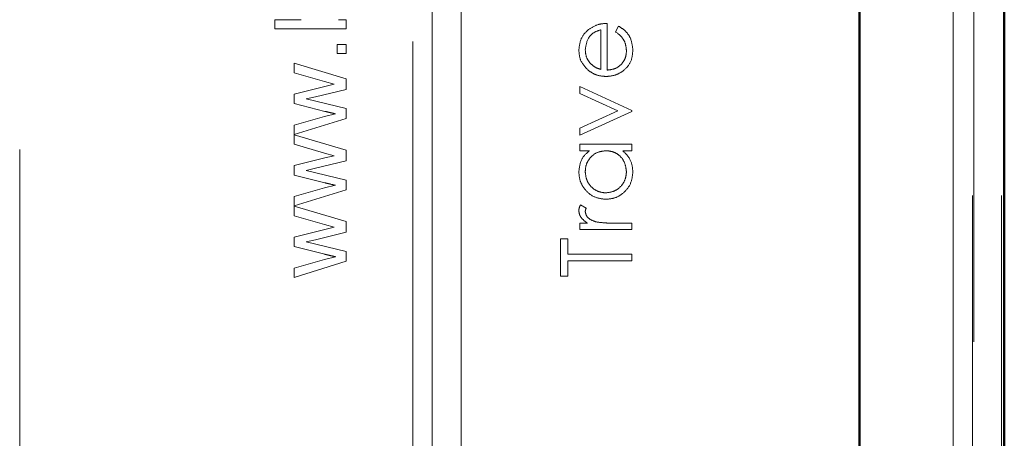
# Model space of a CAD drawing. Units: millimetres. Extents: x 0 to 594, y 0 to 420.
# Drawn here: x 135 to 137, y 127 to 128 of the extents above; entities that cross this region are included whole.
import ezdxf

# ---------------------------------------------------------------- set-up
doc = ezdxf.new("R2010")
doc.units = ezdxf.units.MM
doc.linetypes.add('HIDDEN', pattern=[1.905, 1.27, -0.635])
doc.linetypes.add('PHANTOM', pattern=[12.7, 6.35, -1.27, 1.27, -1.27, 1.27, -1.27])

msp = doc.modelspace()

# ---------------------------------------------------------------- linework, layer by layer
at = {"color": 7, "linetype": 'HIDDEN', "lineweight": 18}
for p, q in [((137.26492, 123.11417), (137.26492, 169.20157)), ((137.26492, 123.11417), (137.26492, 169.20157)), ((137.26492, 123.11417), (137.26492, 169.20157)), ((137.2622, 169.1931), (137.2622, 123.12265)), ((137.33311, 169.1931), (137.33311, 123.12265)), ((137.21492, 123.1691), (137.21492, 169.14665)), ((136.00917, 167.86916), (136.00917, 124.44659)), ((135.89098, 124.48507), (135.89098, 167.83068)), ((135.93826, 167.8156), (135.93826, 124.44659)), ((134.92766, 126.12519), (134.92766, 166.17519)), ((135.55266, 127.71332), (135.61706, 127.71332)), ((135.55266, 127.69089), (135.55266, 127.71332)), ((135.70849, 127.71332), (135.72766, 127.71332)), ((135.72766, 127.71332), (135.72766, 127.69089)), ((135.72766, 127.69089), (135.55266, 127.69089)), ((136.35138, 127.59157), (136.35138, 127.68864)), ((136.36709, 127.70435), (136.36709, 127.58992)), ((136.38728, 127.68366), (136.39461, 127.69762)), ((135.70523, 127.65274), (135.72766, 127.65274)), ((135.70523, 127.63031), (135.70523, 127.65274)), ((135.72766, 127.65274), (135.72766, 127.63031)), ((135.72766, 127.63031), (135.70523, 127.63031)), ((135.59978, 127.60675), (135.72766, 127.56886)), ((135.59978, 127.58333), (135.59978, 127.60675)), ((135.67413, 127.56181), (135.59978, 127.58333)), ((135.69839, 127.55515), (135.67413, 127.56181)), ((135.72766, 127.56886), (135.72766, 127.54277)), ((135.59978, 127.531), (135.67501, 127.54982)), ((135.72766, 127.54277), (135.6524, 127.52451)), ((135.67501, 127.54982), (135.69839, 127.55515)), ((136.29978, 127.54954), (136.42766, 127.49121)), ((136.29978, 127.53254), (136.29978, 127.54954)), ((135.59978, 127.50779), (135.59978, 127.531)), ((135.6524, 127.52451), (135.6293, 127.51925)), ((135.6293, 127.51925), (135.72766, 127.49569)), ((136.39289, 127.49008), (136.29978, 127.53254)), ((135.67543, 127.48886), (135.59978, 127.50779)), ((135.72766, 127.49569), (135.72766, 127.47168)), ((136.29978, 127.44763), (136.39289, 127.49008)), ((136.42766, 127.48896), (136.29978, 127.43063)), ((136.42766, 127.49121), (136.42766, 127.48896)), ((135.59978, 127.4551), (135.67431, 127.47648)), ((135.72766, 127.47168), (135.59978, 127.43225)), ((135.67431, 127.47648), (135.70106, 127.48293)), ((135.59978, 127.43225), (135.59978, 127.4551)), ((136.29978, 127.43063), (136.29978, 127.44763)), ((135.59978, 127.43175), (135.72766, 127.39386)), ((135.59978, 127.40833), (135.59978, 127.43175)), ((135.67413, 127.38681), (135.59978, 127.40833)), ((135.72766, 127.39386), (135.72766, 127.36777)), ((136.29978, 127.40819), (136.42766, 127.40819)), ((136.29978, 127.39249), (136.29978, 127.40819)), ((136.32344, 127.39249), (136.29978, 127.39249)), ((136.42766, 127.39249), (136.40554, 127.39249)), ((136.42766, 127.40819), (136.42766, 127.39249)), ((135.59978, 127.35599), (135.67501, 127.37482)), ((135.72766, 127.36777), (135.6524, 127.34951)), ((135.69839, 127.38015), (135.67413, 127.38681)), ((135.67501, 127.37482), (135.69839, 127.38015)), ((135.59978, 127.33279), (135.59978, 127.35599)), ((135.6524, 127.34951), (135.6293, 127.34425)), ((135.6293, 127.34425), (135.72766, 127.32069)), ((135.67543, 127.31386), (135.59978, 127.33279)), ((135.72766, 127.32069), (135.72766, 127.29668)), ((135.59978, 127.2801), (135.67431, 127.30148)), ((135.72766, 127.29668), (135.59978, 127.25725)), ((135.67431, 127.30148), (135.70106, 127.30793)), ((135.59978, 127.25725), (135.59978, 127.2801)), ((135.59978, 127.25675), (135.72766, 127.21886)), ((135.59978, 127.23333), (135.59978, 127.25675)), ((136.30192, 127.26012), (136.31552, 127.25149)), ((135.67413, 127.21181), (135.59978, 127.23333)), ((135.59978, 127.181), (135.67501, 127.19982)), ((135.69839, 127.20515), (135.67413, 127.21181)), ((135.67501, 127.19982), (135.69839, 127.20515)), ((135.72766, 127.21886), (135.72766, 127.19277)), ((136.29978, 127.21524), (136.3186, 127.21524)), ((136.29978, 127.19954), (136.29978, 127.21524)), ((136.42766, 127.19954), (136.29978, 127.19954)), ((136.38469, 127.21524), (136.42766, 127.21524)), ((136.42766, 127.21524), (136.42766, 127.19954)), ((135.59978, 127.15779), (135.59978, 127.181)), ((135.6524, 127.17451), (135.6293, 127.16925)), ((135.72766, 127.19277), (135.6524, 127.17451)), ((136.25267, 127.1771), (136.27061, 127.1771)), ((136.25267, 127.08512), (136.25267, 127.1771)), ((136.27061, 127.1771), (136.27061, 127.13896)), ((135.67543, 127.13886), (135.59978, 127.15779)), ((135.6293, 127.16925), (135.72766, 127.14569)), ((135.59978, 127.1051), (135.67431, 127.12648)), ((135.67431, 127.12648), (135.70106, 127.13293)), ((135.72766, 127.14569), (135.72766, 127.12168)), ((136.27061, 127.13896), (136.42766, 127.13896)), ((136.42766, 127.13896), (136.42766, 127.12326)), ((135.72766, 127.12168), (135.59978, 127.08175)), ((135.59978, 127.08175), (135.59978, 127.1051)), ((136.42766, 127.12326), (136.27061, 127.12326)), ((136.27061, 127.12326), (136.27061, 127.08512)), ((136.27061, 127.08512), (136.25267, 127.08512))]:
    msp.add_line(p, q, dxfattribs=at)
at = {"color": 7, "linetype": 'Continuous', "lineweight": 50}
for p, q in [((137.33992, 123.11417), (137.33992, 169.20157)), ((137.33992, 123.11417), (137.33992, 169.20157)), ((137.33992, 123.11417), (137.33992, 169.20157)), ((136.98502, 168.91674), (136.98502, 123.399)), ((136.98502, 123.36302), (136.98502, 166.45273))]:
    msp.add_line(p, q, dxfattribs=at)
at = {"color": 8, "linetype": 'PHANTOM', "lineweight": 18}
msp.add_line((137.21492, 169.14665), (137.21492, 123.1691), dxfattribs=at)
at = {"color": 7, "linetype": 'HIDDEN', "lineweight": 18}
for points, knots in [([(136.29754, 127.63893), (136.29886, 127.6503), (136.30123, 127.67062), (136.31613, 127.68437), (136.32271, 127.69043)], [0, 0, 0, 0, 0.5589519, 1, 1, 1, 1]), ([(136.29754, 127.63893), (136.29886, 127.6503), (136.30123, 127.67062), (136.31613, 127.68437), (136.32271, 127.69043)], [0, 0, 0, 0, 0.5589519, 1, 1, 1, 1]), ([(136.35138, 127.68864), (136.34536, 127.68672), (136.33334, 127.68288), (136.31721, 127.66579), (136.31474, 127.64961), (136.31324, 127.63974)], [0, 0, 0, 0, 0.2813017, 0.5615392, 1, 1, 1, 1]), ([(136.35138, 127.68864), (136.34536, 127.68672), (136.33334, 127.68288), (136.31721, 127.66579), (136.31474, 127.64961), (136.31324, 127.63974)], [0, 0, 0, 0, 0.2813017, 0.5615392, 1, 1, 1, 1]), ([(136.35138, 127.68864), (136.34536, 127.68672), (136.33334, 127.68288), (136.31721, 127.66579), (136.31474, 127.64961), (136.31324, 127.63974)], [0, 0, 0, 0, 0.2813017, 0.5615392, 1, 1, 1, 1]), ([(136.35138, 127.68864), (136.34536, 127.68672), (136.33334, 127.68288), (136.31721, 127.66579), (136.31474, 127.64961), (136.31324, 127.63974)], [0, 0, 0, 0, 0.2813017, 0.5615392, 1, 1, 1, 1]), ([(136.32271, 127.69043), (136.3304, 127.69498), (136.34417, 127.70313), (136.36007, 127.70398), (136.36709, 127.70435)], [0, 0, 0, 0, 0.558871, 1, 1, 1, 1]), ([(136.32271, 127.69043), (136.3304, 127.69498), (136.34417, 127.70313), (136.36007, 127.70398), (136.36709, 127.70435)], [0, 0, 0, 0, 0.558871, 1, 1, 1, 1]), ([(136.4142, 127.63658), (136.41375, 127.64187), (136.41285, 127.65244), (136.40525, 127.67041), (136.39409, 127.67864), (136.38728, 127.68366)], [0, 0, 0, 0, 0.2805122, 0.5609965, 1, 1, 1, 1]), ([(136.4142, 127.63658), (136.41375, 127.64187), (136.41285, 127.65244), (136.40525, 127.67041), (136.39409, 127.67864), (136.38728, 127.68366)], [0, 0, 0, 0, 0.2805122, 0.5609965, 1, 1, 1, 1]), ([(136.39461, 127.69762), (136.40038, 127.69404), (136.41193, 127.68688), (136.42683, 127.66681), (136.42874, 127.64926), (136.42991, 127.63855)], [0, 0, 0, 0, 0.2808678, 0.5613324, 1, 1, 1, 1]), ([(136.39461, 127.69762), (136.40038, 127.69404), (136.41193, 127.68688), (136.42683, 127.66681), (136.42874, 127.64926), (136.42991, 127.63855)], [0, 0, 0, 0, 0.2808678, 0.5613324, 1, 1, 1, 1]), ([(136.39461, 127.69762), (136.40038, 127.69404), (136.41193, 127.68688), (136.42683, 127.66681), (136.42874, 127.64926), (136.42991, 127.63855)], [0, 0, 0, 0, 0.2808678, 0.5613324, 1, 1, 1, 1]), ([(136.39461, 127.69762), (136.40038, 127.69404), (136.41193, 127.68688), (136.42683, 127.66681), (136.42874, 127.64926), (136.42991, 127.63855)], [0, 0, 0, 0, 0.2808678, 0.5613324, 1, 1, 1, 1]), ([(136.32137, 127.58894), (136.31365, 127.59679), (136.29981, 127.61085), (136.29823, 127.63033), (136.29754, 127.63893)], [0, 0, 0, 0, 0.5585652, 1, 1, 1, 1]), ([(136.32137, 127.58894), (136.31365, 127.59679), (136.29981, 127.61085), (136.29823, 127.63033), (136.29754, 127.63893)], [0, 0, 0, 0, 0.5585652, 1, 1, 1, 1]), ([(136.31324, 127.63974), (136.31384, 127.63296), (136.31492, 127.62084), (136.32208, 127.61108), (136.32523, 127.60679)], [0, 0, 0, 0, 0.5595172, 1, 1, 1, 1]), ([(136.31324, 127.63974), (136.31384, 127.63296), (136.31492, 127.62084), (136.32208, 127.61108), (136.32523, 127.60679)], [0, 0, 0, 0, 0.5595172, 1, 1, 1, 1]), ([(136.42991, 127.63855), (136.42904, 127.62882), (136.42729, 127.60939), (136.40861, 127.58848), (136.38678, 127.5763), (136.37164, 127.57491), (136.36407, 127.57422)], [0, 0, 0, 0, 0.2798794, 0.5588433, 0.7794432, 1, 1, 1, 1]), ([(136.42991, 127.63855), (136.42904, 127.62882), (136.42729, 127.60939), (136.40861, 127.58848), (136.38678, 127.5763), (136.37164, 127.57491), (136.36407, 127.57422)], [0, 0, 0, 0, 0.2798794, 0.5588433, 0.7794432, 1, 1, 1, 1]), ([(136.42991, 127.63855), (136.42904, 127.62882), (136.42729, 127.60939), (136.40861, 127.58848), (136.38678, 127.5763), (136.37164, 127.57491), (136.36407, 127.57422)], [0, 0, 0, 0, 0.2798794, 0.5588433, 0.7794432, 1, 1, 1, 1]), ([(136.42991, 127.63855), (136.42904, 127.62882), (136.42729, 127.60939), (136.40861, 127.58848), (136.38678, 127.5763), (136.37164, 127.57491), (136.36407, 127.57422)], [0, 0, 0, 0, 0.2798794, 0.5588433, 0.7794432, 1, 1, 1, 1]), ([(136.36709, 127.58992), (136.37402, 127.59073), (136.38786, 127.59234), (136.40353, 127.60471), (136.41287, 127.62024), (136.41376, 127.63113), (136.4142, 127.63658)], [0, 0, 0, 0, 0.2799553, 0.5593566, 0.7795216, 1, 1, 1, 1]), ([(136.36709, 127.58992), (136.37402, 127.59073), (136.38786, 127.59234), (136.40353, 127.60471), (136.41287, 127.62024), (136.41376, 127.63113), (136.4142, 127.63658)], [0, 0, 0, 0, 0.2799553, 0.5593566, 0.7795216, 1, 1, 1, 1]), ([(136.36709, 127.58992), (136.37402, 127.59073), (136.38786, 127.59234), (136.40353, 127.60471), (136.41287, 127.62024), (136.41376, 127.63113), (136.4142, 127.63658)], [0, 0, 0, 0, 0.2799553, 0.5593566, 0.7795216, 1, 1, 1, 1]), ([(136.36709, 127.58992), (136.37402, 127.59073), (136.38786, 127.59234), (136.40353, 127.60471), (136.41287, 127.62024), (136.41376, 127.63113), (136.4142, 127.63658)], [0, 0, 0, 0, 0.2799553, 0.5593566, 0.7795216, 1, 1, 1, 1]), ([(136.36407, 127.57422), (136.35539, 127.575), (136.33986, 127.57639), (136.32703, 127.5851), (136.32137, 127.58894)], [0, 0, 0, 0, 0.55940522, 1, 1, 1, 1]), ([(136.36407, 127.57422), (136.35539, 127.575), (136.33986, 127.57639), (136.32703, 127.5851), (136.32137, 127.58894)], [0, 0, 0, 0, 0.55940522, 1, 1, 1, 1]), ([(136.32523, 127.60679), (136.32955, 127.60297), (136.33729, 127.59614), (136.34707, 127.59297), (136.35138, 127.59157)], [0, 0, 0, 0, 0.5588285, 1, 1, 1, 1]), ([(136.32523, 127.60679), (136.32955, 127.60297), (136.33729, 127.59614), (136.34707, 127.59297), (136.35138, 127.59157)], [0, 0, 0, 0, 0.5588285, 1, 1, 1, 1]), ([(135.70106, 127.48293), (135.69627, 127.48404), (135.68773, 127.48601), (135.67919, 127.48799), (135.67543, 127.48886)], [0, 0, 0, 0, 0.5600176, 1, 1, 1, 1]), ([(135.70106, 127.48293), (135.69627, 127.48404), (135.68773, 127.48601), (135.67919, 127.48799), (135.67543, 127.48886)], [0, 0, 0, 0, 0.5600176, 1, 1, 1, 1]), ([(136.29754, 127.34075), (136.29885, 127.35228), (136.3012, 127.37292), (136.31664, 127.3865), (136.32344, 127.39249)], [0, 0, 0, 0, 0.5589954, 1, 1, 1, 1]), ([(136.29754, 127.34075), (136.29885, 127.35228), (136.3012, 127.37292), (136.31664, 127.3865), (136.32344, 127.39249)], [0, 0, 0, 0, 0.5589954, 1, 1, 1, 1]), ([(136.29754, 127.34075), (136.29885, 127.35228), (136.3012, 127.37292), (136.31664, 127.3865), (136.32344, 127.39249)], [0, 0, 0, 0, 0.5589954, 1, 1, 1, 1]), ([(136.29754, 127.34075), (136.29885, 127.35228), (136.3012, 127.37292), (136.31664, 127.3865), (136.32344, 127.39249)], [0, 0, 0, 0, 0.5589954, 1, 1, 1, 1]), ([(136.364, 127.39249), (136.35642, 127.39165), (136.34125, 127.38997), (136.32457, 127.37584), (136.31465, 127.3588), (136.31371, 127.34691), (136.31324, 127.34096)], [0, 0, 0, 0, 0.2796526, 0.5592101, 0.779487, 1, 1, 1, 1]), ([(136.364, 127.39249), (136.35642, 127.39165), (136.34125, 127.38997), (136.32457, 127.37584), (136.31465, 127.3588), (136.31371, 127.34691), (136.31324, 127.34096)], [0, 0, 0, 0, 0.2796526, 0.5592101, 0.779487, 1, 1, 1, 1]), ([(136.364, 127.39249), (136.35642, 127.39165), (136.34125, 127.38997), (136.32457, 127.37584), (136.31465, 127.3588), (136.31371, 127.34691), (136.31324, 127.34096)], [0, 0, 0, 0, 0.2796526, 0.5592101, 0.779487, 1, 1, 1, 1]), ([(136.364, 127.39249), (136.35642, 127.39165), (136.34125, 127.38997), (136.32457, 127.37584), (136.31465, 127.3588), (136.31371, 127.34691), (136.31324, 127.34096)], [0, 0, 0, 0, 0.2796526, 0.5592101, 0.779487, 1, 1, 1, 1]), ([(136.4142, 127.34082), (136.41328, 127.3483), (136.41144, 127.36328), (136.39866, 127.38078), (136.38173, 127.39094), (136.36991, 127.39197), (136.364, 127.39249)], [0, 0, 0, 0, 0.27976031, 0.55937221, 0.77959782, 1, 1, 1, 1]), ([(136.4142, 127.34082), (136.41328, 127.3483), (136.41144, 127.36328), (136.39866, 127.38078), (136.38173, 127.39094), (136.36991, 127.39197), (136.364, 127.39249)], [0, 0, 0, 0, 0.27976031, 0.55937221, 0.77959782, 1, 1, 1, 1]), ([(136.4142, 127.34082), (136.41328, 127.3483), (136.41144, 127.36328), (136.39866, 127.38078), (136.38173, 127.39094), (136.36991, 127.39197), (136.364, 127.39249)], [0, 0, 0, 0, 0.27976031, 0.55937221, 0.77959782, 1, 1, 1, 1]), ([(136.4142, 127.34082), (136.41328, 127.3483), (136.41144, 127.36328), (136.39866, 127.38078), (136.38173, 127.39094), (136.36991, 127.39197), (136.364, 127.39249)], [0, 0, 0, 0, 0.27976031, 0.55937221, 0.77959782, 1, 1, 1, 1]), ([(136.40554, 127.39249), (136.41341, 127.3842), (136.4275, 127.36937), (136.42917, 127.34917), (136.42991, 127.34025)], [0, 0, 0, 0, 0.5587422, 1, 1, 1, 1]), ([(136.40554, 127.39249), (136.41341, 127.3842), (136.4275, 127.36937), (136.42917, 127.34917), (136.42991, 127.34025)], [0, 0, 0, 0, 0.5587422, 1, 1, 1, 1]), ([(136.36337, 127.27358), (136.35357, 127.27479), (136.33396, 127.27722), (136.31263, 127.29575), (136.29951, 127.31763), (136.29819, 127.33304), (136.29754, 127.34075)], [0, 0, 0, 0, 0.2794188, 0.5591897, 0.7795461, 1, 1, 1, 1]), ([(136.36337, 127.27358), (136.35357, 127.27479), (136.33396, 127.27722), (136.31263, 127.29575), (136.29951, 127.31763), (136.29819, 127.33304), (136.29754, 127.34075)], [0, 0, 0, 0, 0.2794188, 0.5591897, 0.7795461, 1, 1, 1, 1]), ([(136.36337, 127.27358), (136.35357, 127.27479), (136.33396, 127.27722), (136.31263, 127.29575), (136.29951, 127.31763), (136.29819, 127.33304), (136.29754, 127.34075)], [0, 0, 0, 0, 0.2794188, 0.5591897, 0.7795461, 1, 1, 1, 1]), ([(136.36337, 127.27358), (136.35357, 127.27479), (136.33396, 127.27722), (136.31263, 127.29575), (136.29951, 127.31763), (136.29819, 127.33304), (136.29754, 127.34075)], [0, 0, 0, 0, 0.2794188, 0.5591897, 0.7795461, 1, 1, 1, 1]), ([(136.31324, 127.34096), (136.31411, 127.33346), (136.31585, 127.31846), (136.32921, 127.30145), (136.3459, 127.29119), (136.35767, 127.28992), (136.36355, 127.28928)], [0, 0, 0, 0, 0.27978075, 0.55930341, 0.77972432, 1, 1, 1, 1]), ([(136.31324, 127.34096), (136.31411, 127.33346), (136.31585, 127.31846), (136.32921, 127.30145), (136.3459, 127.29119), (136.35767, 127.28992), (136.36355, 127.28928)], [0, 0, 0, 0, 0.27978075, 0.55930341, 0.77972432, 1, 1, 1, 1]), ([(136.31324, 127.34096), (136.31411, 127.33346), (136.31585, 127.31846), (136.32921, 127.30145), (136.3459, 127.29119), (136.35767, 127.28992), (136.36355, 127.28928)], [0, 0, 0, 0, 0.27978075, 0.55930341, 0.77972432, 1, 1, 1, 1]), ([(136.31324, 127.34096), (136.31411, 127.33346), (136.31585, 127.31846), (136.32921, 127.30145), (136.3459, 127.29119), (136.35767, 127.28992), (136.36355, 127.28928)], [0, 0, 0, 0, 0.27978075, 0.55930341, 0.77972432, 1, 1, 1, 1]), ([(136.42991, 127.34025), (136.42876, 127.33043), (136.42646, 127.31076), (136.40837, 127.28901), (136.38655, 127.27557), (136.3711, 127.27424), (136.36337, 127.27358)], [0, 0, 0, 0, 0.2795705, 0.5593376, 0.7795938, 1, 1, 1, 1]), ([(136.42991, 127.34025), (136.42876, 127.33043), (136.42646, 127.31076), (136.40837, 127.28901), (136.38655, 127.27557), (136.3711, 127.27424), (136.36337, 127.27358)], [0, 0, 0, 0, 0.2795705, 0.5593376, 0.7795938, 1, 1, 1, 1]), ([(136.42991, 127.34025), (136.42876, 127.33043), (136.42646, 127.31076), (136.40837, 127.28901), (136.38655, 127.27557), (136.3711, 127.27424), (136.36337, 127.27358)], [0, 0, 0, 0, 0.2795705, 0.5593376, 0.7795938, 1, 1, 1, 1]), ([(136.42991, 127.34025), (136.42876, 127.33043), (136.42646, 127.31076), (136.40837, 127.28901), (136.38655, 127.27557), (136.3711, 127.27424), (136.36337, 127.27358)], [0, 0, 0, 0, 0.2795705, 0.5593376, 0.7795938, 1, 1, 1, 1]), ([(136.36355, 127.28928), (136.37101, 127.29035), (136.38594, 127.29248), (136.40264, 127.30623), (136.41248, 127.32316), (136.41363, 127.33493), (136.4142, 127.34082)], [0, 0, 0, 0, 0.2794, 0.5591363, 0.7795627, 1, 1, 1, 1]), ([(136.36355, 127.28928), (136.37101, 127.29035), (136.38594, 127.29248), (136.40264, 127.30623), (136.41248, 127.32316), (136.41363, 127.33493), (136.4142, 127.34082)], [0, 0, 0, 0, 0.2794, 0.5591363, 0.7795627, 1, 1, 1, 1]), ([(136.36355, 127.28928), (136.37101, 127.29035), (136.38594, 127.29248), (136.40264, 127.30623), (136.41248, 127.32316), (136.41363, 127.33493), (136.4142, 127.34082)], [0, 0, 0, 0, 0.2794, 0.5591363, 0.7795627, 1, 1, 1, 1]), ([(136.36355, 127.28928), (136.37101, 127.29035), (136.38594, 127.29248), (136.40264, 127.30623), (136.41248, 127.32316), (136.41363, 127.33493), (136.4142, 127.34082)], [0, 0, 0, 0, 0.2794, 0.5591363, 0.7795627, 1, 1, 1, 1]), ([(135.70106, 127.30793), (135.69627, 127.30904), (135.68773, 127.31101), (135.67919, 127.31299), (135.67543, 127.31386)], [0, 0, 0, 0, 0.5600176, 1, 1, 1, 1]), ([(135.70106, 127.30793), (135.69627, 127.30904), (135.68773, 127.31101), (135.67919, 127.31299), (135.67543, 127.31386)], [0, 0, 0, 0, 0.5600176, 1, 1, 1, 1]), ([(136.29754, 127.24644), (136.29786, 127.24916), (136.29844, 127.25401), (136.30085, 127.25825), (136.30192, 127.26012)], [0, 0, 0, 0, 0.5593115, 1, 1, 1, 1]), ([(136.29754, 127.24644), (136.29786, 127.24916), (136.29844, 127.25401), (136.30085, 127.25825), (136.30192, 127.26012)], [0, 0, 0, 0, 0.5593115, 1, 1, 1, 1]), ([(136.31552, 127.25149), (136.31485, 127.25006), (136.31367, 127.2475), (136.31337, 127.2447), (136.31324, 127.24347)], [0, 0, 0, 0, 0.5603393, 1, 1, 1, 1]), ([(136.31552, 127.25149), (136.31485, 127.25006), (136.31367, 127.2475), (136.31337, 127.2447), (136.31324, 127.24347)], [0, 0, 0, 0, 0.5603393, 1, 1, 1, 1]), ([(136.3186, 127.21524), (136.31258, 127.21963), (136.30417, 127.22574), (136.29832, 127.23779), (136.2978, 127.24356), (136.29754, 127.24644)], [0, 0, 0, 0, 0.5588337, 0.779465, 1, 1, 1, 1]), ([(136.3186, 127.21524), (136.31258, 127.21963), (136.30417, 127.22574), (136.29832, 127.23779), (136.2978, 127.24356), (136.29754, 127.24644)], [0, 0, 0, 0, 0.5588337, 0.779465, 1, 1, 1, 1]), ([(136.31324, 127.24347), (136.31404, 127.23976), (136.31563, 127.23233), (136.32596, 127.22281), (136.33517, 127.21986), (136.3408, 127.21805)], [0, 0, 0, 0, 0.2784469, 0.5587947, 1, 1, 1, 1]), ([(136.31324, 127.24347), (136.31404, 127.23976), (136.31563, 127.23233), (136.32596, 127.22281), (136.33517, 127.21986), (136.3408, 127.21805)], [0, 0, 0, 0, 0.2784469, 0.5587947, 1, 1, 1, 1]), ([(136.3408, 127.21805), (136.34895, 127.21701), (136.36353, 127.21517), (136.37822, 127.21522), (136.38469, 127.21524)], [0, 0, 0, 0, 0.55964943, 1, 1, 1, 1]), ([(136.3408, 127.21805), (136.34895, 127.21701), (136.36353, 127.21517), (136.37822, 127.21522), (136.38469, 127.21524)], [0, 0, 0, 0, 0.55964943, 1, 1, 1, 1]), ([(135.70106, 127.13293), (135.69627, 127.13404), (135.68773, 127.13601), (135.67919, 127.13799), (135.67543, 127.13886)], [0, 0, 0, 0, 0.5600176, 1, 1, 1, 1]), ([(135.70106, 127.13293), (135.69627, 127.13404), (135.68773, 127.13601), (135.67919, 127.13799), (135.67543, 127.13886)], [0, 0, 0, 0, 0.5600176, 1, 1, 1, 1])]:
    msp.add_open_spline(points, degree=3, knots=knots, dxfattribs=at)

doc.saveas('drawing.dxf')
